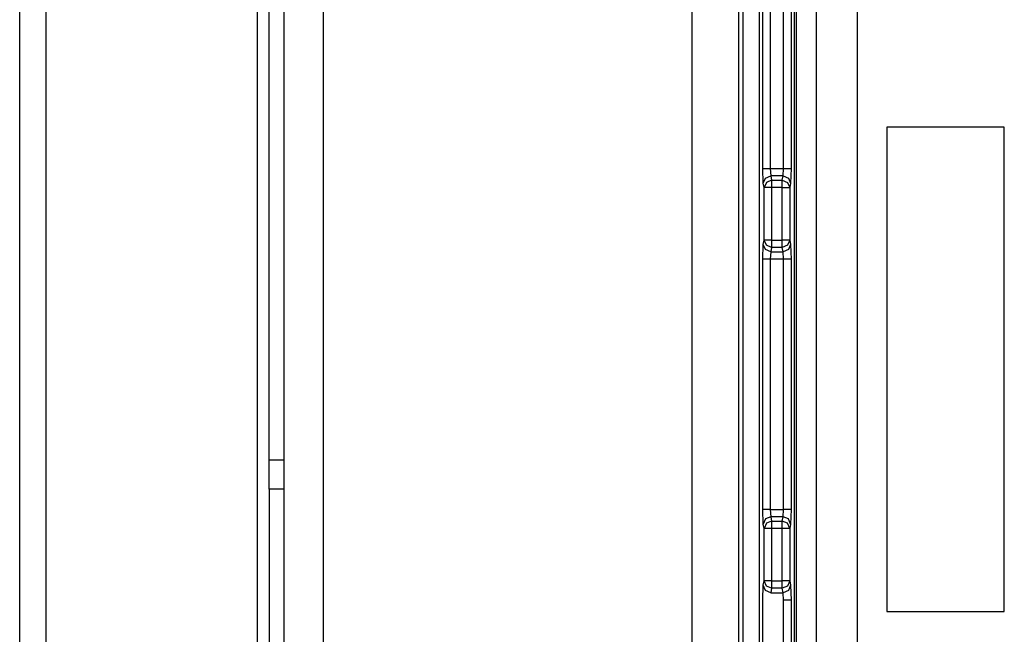
# Model space of a CAD drawing. Units: inches. Extents: x -169 to 90, y -65 to 173.
# Drawn here: x -84 to -82, y -40 to -39 of the extents above; entities that cross this region are included whole.
import ezdxf

# ---------------------------------------------------------------- set-up
doc = ezdxf.new("R2010")
doc.units = ezdxf.units.IN
doc.header["$MEASUREMENT"] = 0
doc.layers.add('TFR-TRI', color=7, linetype='CONTINUOUS')

msp = doc.modelspace()

# ---------------------------------------------------------------- linework, layer by layer
at = {"layer": 'TFR-TRI', "color": 22, "linetype": 'Continuous'}
for p, q in [((-82.1512, -61.7264), (-82.1512, -19.1508)), ((-82.0409, -61.7264), (-82.0409, -19.1508)), ((-81.9622, -38.8441), (-81.9622, -40.1433)), ((-81.6472, -38.8441), (-81.9622, -38.8441)), ((-81.6472, -40.1433), (-81.6472, -38.8441)), ((-81.9622, -40.1433), (-81.6472, -40.1433))]:
    msp.add_line(p, q, dxfattribs=at)
at = {"layer": 'TFR-TRI', "color": 83, "linetype": 'Continuous'}
for p, q in [((-84.2897, -61.4701), (-84.2897, -19.4071)), ((-84.2188, -61.4701), (-84.2188, -19.4071)), ((-83.6519, -47.1154), (-83.6519, -20.3126)), ((-83.6204, -39.7359), (-83.6204, -34.041)), ((-83.581, -34.041), (-83.581, -39.7359)), ((-82.205, -41.663), (-82.205, -37.3717)), ((-83.6204, -39.7359), (-83.581, -39.7359)), ((-83.6204, -39.8146), (-83.6204, -39.7359)), ((-83.581, -39.7359), (-83.581, -39.8146)), ((-83.6204, -39.8146), (-83.6204, -41.0626)), ((-83.581, -39.8146), (-83.6204, -39.8146)), ((-83.581, -39.8146), (-83.581, -41.0626))]:
    msp.add_line(p, q, dxfattribs=at)
at = {"layer": 'TFR-TRI', "color": 3, "linetype": 'Continuous'}
for p, q in [((-82.2752, -37.4149), (-82.2752, -38.9548)), ((-82.2197, -37.4149), (-82.2197, -38.9548)), ((-82.2099, -41.6524), (-82.2099, -37.4149)), ((-82.3049, -38.0536), (-82.3049, -41.0087)), ((-82.3049, -38.0536), (-82.3049, -41.0087)), ((-82.2952, -38.9548), (-82.2952, -38.0531)), ((-82.2397, -38.9548), (-82.2397, -38.0511)), ((-82.2941, -38.9942), (-82.2952, -38.9548)), ((-82.2952, -38.9548), (-82.2891, -38.9548)), ((-82.2891, -38.9548), (-82.2752, -38.9548)), ((-82.2882, -38.9803), (-82.2741, -38.9745)), ((-82.2752, -38.9548), (-82.2397, -38.9548)), ((-82.2752, -38.9548), (-82.2741, -38.9745)), ((-82.2408, -38.9745), (-82.2741, -38.9745)), ((-82.2741, -38.9745), (-82.2717, -38.9863)), ((-82.2432, -38.9863), (-82.2408, -38.9745)), ((-82.2408, -38.9745), (-82.2397, -38.9548)), ((-82.2408, -38.9745), (-82.2268, -38.9803)), ((-82.2397, -38.9548), (-82.2258, -38.9548)), ((-82.2258, -38.9548), (-82.2197, -38.9548)), ((-82.2197, -38.9548), (-82.2209, -38.9942)), ((-82.2941, -38.9942), (-82.2882, -38.9803)), ((-82.2917, -39.006), (-82.2941, -38.9942)), ((-82.2858, -38.9921), (-82.2917, -39.006)), ((-82.2717, -38.9863), (-82.2858, -38.9921)), ((-82.2717, -38.9863), (-82.2432, -38.9863)), ((-82.2717, -38.9863), (-82.2717, -38.9932)), ((-82.2717, -38.9932), (-82.2717, -39.006)), ((-82.2432, -38.9932), (-82.2432, -38.9863)), ((-82.2432, -38.9863), (-82.2291, -38.9921)), ((-82.2432, -39.006), (-82.2432, -38.9932)), ((-82.2291, -38.9921), (-82.2232, -39.006)), ((-82.2268, -38.9803), (-82.2209, -38.9942)), ((-82.2209, -38.9942), (-82.2232, -39.006)), ((-82.2917, -39.1467), (-82.2917, -39.006)), ((-82.2856, -39.006), (-82.2917, -39.006)), ((-82.2717, -39.006), (-82.2856, -39.006)), ((-82.2432, -39.006), (-82.2717, -39.006)), ((-82.2717, -39.006), (-82.2717, -39.1467)), ((-82.2432, -39.1467), (-82.2432, -39.006)), ((-82.2432, -39.006), (-82.2293, -39.006)), ((-82.2293, -39.006), (-82.2232, -39.006)), ((-82.2232, -39.006), (-82.2232, -39.1467)), ((-82.2952, -39.1979), (-82.2941, -39.1585)), ((-82.2941, -39.1585), (-82.2917, -39.1467)), ((-82.2882, -39.1724), (-82.2941, -39.1585)), ((-82.2856, -39.1467), (-82.2917, -39.1467)), ((-82.2858, -39.1606), (-82.2917, -39.1467)), ((-82.2717, -39.1664), (-82.2858, -39.1606)), ((-82.2717, -39.1467), (-82.2856, -39.1467)), ((-82.2717, -39.1467), (-82.2432, -39.1467)), ((-82.2717, -39.1467), (-82.2717, -39.1596)), ((-82.2717, -39.1596), (-82.2717, -39.1664)), ((-82.2432, -39.1596), (-82.2432, -39.1467)), ((-82.2293, -39.1467), (-82.2432, -39.1467)), ((-82.2432, -39.1664), (-82.2432, -39.1596)), ((-82.2291, -39.1606), (-82.2432, -39.1664)), ((-82.2232, -39.1467), (-82.2293, -39.1467)), ((-82.2232, -39.1467), (-82.2291, -39.1606)), ((-82.2209, -39.1585), (-82.2268, -39.1724)), ((-82.2232, -39.1467), (-82.2209, -39.1585)), ((-82.2209, -39.1585), (-82.2197, -39.1979)), ((-82.2741, -39.1782), (-82.2882, -39.1724)), ((-82.2741, -39.1782), (-82.2752, -39.1979)), ((-82.2717, -39.1664), (-82.2741, -39.1782)), ((-82.2741, -39.1782), (-82.2408, -39.1782)), ((-82.2432, -39.1664), (-82.2717, -39.1664)), ((-82.2408, -39.1782), (-82.2432, -39.1664)), ((-82.2268, -39.1724), (-82.2408, -39.1782)), ((-82.2397, -39.1979), (-82.2408, -39.1782)), ((-82.2952, -39.8693), (-82.2952, -39.1979)), ((-82.2891, -39.1979), (-82.2952, -39.1979)), ((-82.2752, -39.1979), (-82.2891, -39.1979)), ((-82.2397, -39.1979), (-82.2752, -39.1979)), ((-82.2752, -39.1979), (-82.2752, -39.8693)), ((-82.2397, -39.8693), (-82.2397, -39.1979)), ((-82.2258, -39.1979), (-82.2397, -39.1979)), ((-82.2197, -39.1979), (-82.2258, -39.1979)), ((-82.2197, -39.1979), (-82.2197, -39.8693)), ((-82.2941, -39.9087), (-82.2952, -39.8693)), ((-82.2891, -39.8693), (-82.2952, -39.8693)), ((-82.2752, -39.8693), (-82.2891, -39.8693)), ((-82.2752, -39.8693), (-82.2397, -39.8693)), ((-82.2752, -39.8693), (-82.2741, -39.889)), ((-82.2408, -39.889), (-82.2397, -39.8693)), ((-82.2258, -39.8693), (-82.2397, -39.8693)), ((-82.2197, -39.8693), (-82.2258, -39.8693)), ((-82.2197, -39.8693), (-82.2209, -39.9087)), ((-82.2882, -39.8948), (-82.2941, -39.9087)), ((-82.2741, -39.889), (-82.2882, -39.8948)), ((-82.2408, -39.889), (-82.2741, -39.889)), ((-82.2741, -39.889), (-82.2717, -39.9008)), ((-82.2432, -39.9008), (-82.2408, -39.889)), ((-82.2268, -39.8948), (-82.2408, -39.889)), ((-82.2209, -39.9087), (-82.2268, -39.8948)), ((-82.2917, -39.9205), (-82.2941, -39.9087)), ((-82.2858, -39.9066), (-82.2917, -39.9205)), ((-82.2917, -40.0612), (-82.2917, -39.9205)), ((-82.2856, -39.9205), (-82.2917, -39.9205)), ((-82.2717, -39.9008), (-82.2858, -39.9066)), ((-82.2717, -39.9205), (-82.2856, -39.9205)), ((-82.2717, -39.9008), (-82.2432, -39.9008)), ((-82.2717, -39.9008), (-82.2717, -39.9077)), ((-82.2717, -39.9077), (-82.2717, -39.9205)), ((-82.2432, -39.9205), (-82.2717, -39.9205)), ((-82.2717, -39.9205), (-82.2717, -40.0612)), ((-82.2432, -39.9077), (-82.2432, -39.9008)), ((-82.2291, -39.9066), (-82.2432, -39.9008)), ((-82.2432, -39.9205), (-82.2432, -39.9077)), ((-82.2432, -40.0612), (-82.2432, -39.9205)), ((-82.2293, -39.9205), (-82.2432, -39.9205)), ((-82.2232, -39.9205), (-82.2293, -39.9205)), ((-82.2232, -39.9205), (-82.2291, -39.9066)), ((-82.2209, -39.9087), (-82.2232, -39.9205)), ((-82.2232, -39.9205), (-82.2232, -40.0612)), ((-82.2952, -40.1124), (-82.2941, -40.073)), ((-82.2941, -40.073), (-82.2917, -40.0612)), ((-82.2882, -40.0869), (-82.2941, -40.073)), ((-82.2856, -40.0612), (-82.2917, -40.0612)), ((-82.2858, -40.0751), (-82.2917, -40.0612)), ((-82.2717, -40.0809), (-82.2858, -40.0751)), ((-82.2717, -40.0612), (-82.2856, -40.0612)), ((-82.2717, -40.0809), (-82.2741, -40.0927)), ((-82.2717, -40.0612), (-82.2432, -40.0612)), ((-82.2717, -40.0612), (-82.2717, -40.0741)), ((-82.2717, -40.0741), (-82.2717, -40.0809)), ((-82.2432, -40.0809), (-82.2717, -40.0809)), ((-82.2432, -40.0741), (-82.2432, -40.0612)), ((-82.2293, -40.0612), (-82.2432, -40.0612)), ((-82.2432, -40.0809), (-82.2432, -40.0741)), ((-82.2291, -40.0751), (-82.2432, -40.0809)), ((-82.2408, -40.0927), (-82.2432, -40.0809)), ((-82.2232, -40.0612), (-82.2293, -40.0612)), ((-82.2232, -40.0612), (-82.2291, -40.0751)), ((-82.2209, -40.073), (-82.2268, -40.0869)), ((-82.2232, -40.0612), (-82.2209, -40.073)), ((-82.2209, -40.073), (-82.2197, -40.1124)), ((-82.2741, -40.0927), (-82.2882, -40.0869)), ((-82.2741, -40.0927), (-82.2408, -40.0927)), ((-82.2268, -40.0869), (-82.2408, -40.0927)), ((-82.2397, -40.1124), (-82.2408, -40.0927)), ((-82.2952, -41.0091), (-82.2952, -40.1124)), ((-82.2397, -41.0112), (-82.2397, -40.1124)), ((-82.2258, -40.1124), (-82.2397, -40.1124)), ((-82.2197, -40.1124), (-82.2258, -40.1124)), ((-82.2197, -40.1124), (-82.2197, -41.6524))]:
    msp.add_line(p, q, dxfattribs=at)
at = {"layer": 'TFR-TRI', "color": 11, "linetype": 'Continuous'}
for p, q in [((-83.4755, -38.4138), (-83.4755, -40.6484)), ((-82.4852, -40.6484), (-82.4852, -38.4138)), ((-82.3603, -38.4138), (-82.3603, -40.6484)), ((-82.3479, -40.6608), (-82.3479, -38.4014))]:
    msp.add_line(p, q, dxfattribs=at)

doc.saveas('drawing.dxf')
